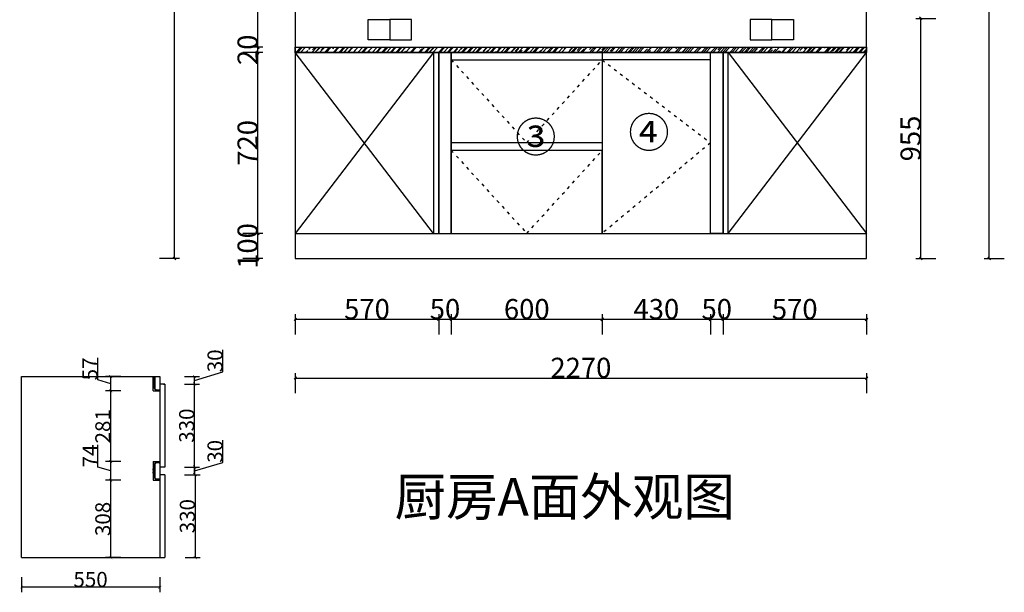
# Model space of a CAD drawing. Units: inches. Extents: x -40658 to 480494, y 203507 to 221916.
# Drawn here: x 466131 to 470044, y 212409 to 214687 of the extents above; entities that cross this region are included whole.
import ezdxf

# ---------------------------------------------------------------- set-up
doc = ezdxf.new("R2010")
doc.units = ezdxf.units.IN
doc.header["$MEASUREMENT"] = 0
doc.header["$PDMODE"] = 35
doc.linetypes.add('1', pattern=[30, 12, -18])
doc.layers.get('0').update_dxf_attribs({"color": 142})
for name, color, linetype in [('001', 1, 'Continuous'), ('E-立面标注', 2, 'Continuous'), ('E-立面轮廓线', 26, 'Continuous'), ('ZB_厨柜', 7, 'Continuous'), ('帝森定制家具', 7, 'Continuous')]:
    doc.layers.add(name, color=color, linetype=linetype)
doc.styles.add('DS01', font='calibril.ttf')
doc.styles.add('ZB_宋体', font='txt')
doc.styles.add('宋体', font='txt', dxfattribs={"width": 0.8})
doc.dimstyles.new('CCMY', dxfattribs={"dimtxt": 80, "dimasz": 10, "dimexe": 60, "dimexo": 30, "dimtad": 1, "dimdec": 0, "dimdsep": 46, "dimtxsty": '宋体', "dimblk": 'OBLIQUE', "dimcen": 2.5, "dimdle": 1, "dimclrd": 256, "dimclre": 256, "dimclrt": 7, "dimadec": 0, "dimazin": 0, "dimtfac": 1, "dimtdec": 0, "dimtix": 1, "dimtmove": 1, "dimatfit": 3, "dimfxl": 20, "dimfxlon": 1, "dimtolj": 1, "dimtzin": 0, "dimarcsym": 0})
doc.dimstyles.new('DS02', dxfattribs={"dimscale": 0, "dimtxt": 60, "dimasz": 12, "dimexe": 20, "dimexo": 40, "dimgap": 0.5, "dimtad": 1, "dimdec": 0, "dimzin": 0, "dimdsep": 46, "dimtxsty": 'DS01', "dimblk": 'ARCHTICK', "dimcen": 0, "dimdle": 0.6, "dimclrd": 44, "dimclre": 44, "dimadec": 0, "dimazin": 0, "dimtfac": 1, "dimtdec": 0, "dimtmove": 1, "dimatfit": 2, "dimldrblk": 'DOT', "dimfxl": 40, "dimfxlon": 1, "dimtolj": 1, "dimtzin": 0, "dimlwe": 30, "dimarcsym": 0})

# ---------------------------------------------------------------- blocks, each defined once
blk = doc.blocks.new('_Oblique')
at = {"color": 0, "linetype": 'ByBlock', "lineweight": -2}
blk.add_line((-0.5, -0.5), (0.5, 0.5), dxfattribs=at)
blk = doc.blocks.new('*D27')
at = {"layer": '001', "lineweight": -2, "transparency": 16777216}
for p, q in [((467225.8, 213515.2), (467225.8, 213435.2)), ((467795.8, 213515.2), (467795.8, 213435.2)), ((467224.8, 213495.2), (467796.8, 213495.2))]:
    blk.add_line(p, q, dxfattribs=at)
at = {"layer": 'DEFPOINTS', "color": 0, "transparency": 16777216}
for p in [(467795.8, 213836.8), (467225.8, 213736.8), (467795.8, 213495.2)]:
    blk.add_point(p, dxfattribs=at)
at = {"layer": '001', "lineweight": -2, "transparency": 16777216, "xscale": 10, "yscale": 10, "zscale": 10, "rotation": 180}
blk.add_blockref('_Oblique', (467225.8, 213495.2), dxfattribs=at)
at = {"layer": '001', "lineweight": -2, "transparency": 16777216, "xscale": 10, "yscale": 10, "zscale": 10}
blk.add_blockref('_Oblique', (467795.8, 213495.2), dxfattribs=at)
at = {"layer": '001', "color": 7, "transparency": 16777216, "insert": (467510.8, 213535.8), "char_height": 80, "attachment_point": 5, "style": '宋体'}
blk.add_mtext('\\A1;570', dxfattribs=at)
blk = doc.blocks.new('*D39')
at = {"layer": '001', "lineweight": -2, "transparency": 16777216}
for p, q in [((467795.8, 213515.2), (467795.8, 213435.2)), ((467845.8, 213515.2), (467845.8, 213435.2)), ((467795.8, 213495.2), (467785.8, 213495.2)), ((467795.8, 213495.2), (467845.8, 213495.2)), ((467845.8, 213495.2), (467855.8, 213495.2))]:
    blk.add_line(p, q, dxfattribs=at)
at = {"layer": 'DEFPOINTS', "color": 0, "transparency": 16777216}
for p in [(467795.8, 213836.8), (467845.8, 213836.8), (467845.8, 213495.2)]:
    blk.add_point(p, dxfattribs=at)
at = {"layer": '001', "lineweight": -2, "transparency": 16777216, "xscale": 10, "yscale": 10, "zscale": 10}
blk.add_blockref('_Oblique', (467795.8, 213495.2), dxfattribs=at)
at = {"layer": '001', "lineweight": -2, "transparency": 16777216, "xscale": 10, "yscale": 10, "zscale": 10, "rotation": 180}
blk.add_blockref('_Oblique', (467845.8, 213495.2), dxfattribs=at)
at = {"layer": '001', "color": 7, "transparency": 16777216, "insert": (467820.8, 213535.8), "char_height": 80, "attachment_point": 5, "style": '宋体'}
blk.add_mtext('\\A1;50', dxfattribs=at)
blk = doc.blocks.new('*D40')
at = {"layer": '001', "lineweight": -2, "transparency": 16777216}
for p, q in [((467845.8, 213515.2), (467845.8, 213435.2)), ((468445.8, 213515.2), (468445.8, 213435.2)), ((467844.8, 213495.2), (468446.8, 213495.2))]:
    blk.add_line(p, q, dxfattribs=at)
at = {"layer": 'DEFPOINTS', "color": 0, "transparency": 16777216}
for p in [(467845.8, 213836.8), (468445.8, 213836.8), (468445.8, 213495.2)]:
    blk.add_point(p, dxfattribs=at)
at = {"layer": '001', "lineweight": -2, "transparency": 16777216, "xscale": 10, "yscale": 10, "zscale": 10, "rotation": 180}
blk.add_blockref('_Oblique', (467845.8, 213495.2), dxfattribs=at)
at = {"layer": '001', "lineweight": -2, "transparency": 16777216, "xscale": 10, "yscale": 10, "zscale": 10}
blk.add_blockref('_Oblique', (468445.8, 213495.2), dxfattribs=at)
at = {"layer": '001', "color": 7, "transparency": 16777216, "insert": (468145.8, 213535.8), "char_height": 80, "attachment_point": 5, "style": '宋体'}
blk.add_mtext('\\A1;600', dxfattribs=at)
blk = doc.blocks.new('*D41')
at = {"layer": '001', "lineweight": -2, "transparency": 16777216}
for p, q in [((468445.8, 213515.2), (468445.8, 213435.2)), ((468875.8, 213515.2), (468875.8, 213435.2)), ((468444.8, 213495.2), (468876.8, 213495.2))]:
    blk.add_line(p, q, dxfattribs=at)
at = {"layer": 'DEFPOINTS', "color": 0, "transparency": 16777216}
for p in [(468445.8, 213836.8), (468875.8, 213836.8), (468875.8, 213495.2)]:
    blk.add_point(p, dxfattribs=at)
at = {"layer": '001', "lineweight": -2, "transparency": 16777216, "xscale": 10, "yscale": 10, "zscale": 10, "rotation": 180}
blk.add_blockref('_Oblique', (468445.8, 213495.2), dxfattribs=at)
at = {"layer": '001', "lineweight": -2, "transparency": 16777216, "xscale": 10, "yscale": 10, "zscale": 10}
blk.add_blockref('_Oblique', (468875.8, 213495.2), dxfattribs=at)
at = {"layer": '001', "color": 7, "transparency": 16777216, "insert": (468660.8, 213535.8), "char_height": 80, "attachment_point": 5, "style": '宋体'}
blk.add_mtext('\\A1;430', dxfattribs=at)
blk = doc.blocks.new('*D42')
at = {"layer": '001', "lineweight": -2, "transparency": 16777216}
for p, q in [((468875.8, 213515.2), (468875.8, 213435.2)), ((468925.8, 213515.2), (468925.8, 213435.2)), ((468875.8, 213495.2), (468865.8, 213495.2)), ((468875.8, 213495.2), (468925.8, 213495.2)), ((468925.8, 213495.2), (468935.8, 213495.2))]:
    blk.add_line(p, q, dxfattribs=at)
at = {"layer": 'DEFPOINTS', "color": 0, "transparency": 16777216}
for p in [(468875.8, 213836.8), (468925.8, 213836.8), (468925.8, 213495.2)]:
    blk.add_point(p, dxfattribs=at)
at = {"layer": '001', "lineweight": -2, "transparency": 16777216, "xscale": 10, "yscale": 10, "zscale": 10}
blk.add_blockref('_Oblique', (468875.8, 213495.2), dxfattribs=at)
at = {"layer": '001', "lineweight": -2, "transparency": 16777216, "xscale": 10, "yscale": 10, "zscale": 10, "rotation": 180}
blk.add_blockref('_Oblique', (468925.8, 213495.2), dxfattribs=at)
at = {"layer": '001', "color": 7, "transparency": 16777216, "insert": (468900.8, 213535.8), "char_height": 80, "attachment_point": 5, "style": '宋体'}
blk.add_mtext('\\A1;50', dxfattribs=at)
blk = doc.blocks.new('*D43')
at = {"layer": '001', "lineweight": -2, "transparency": 16777216}
for p, q in [((468925.8, 213515.2), (468925.8, 213435.2)), ((469495.8, 213515.2), (469495.8, 213435.2)), ((468924.8, 213495.2), (469496.8, 213495.2))]:
    blk.add_line(p, q, dxfattribs=at)
at = {"layer": 'DEFPOINTS', "color": 0, "transparency": 16777216}
for p in [(468925.8, 213836.8), (469495.8, 213836.8), (469495.8, 213495.2)]:
    blk.add_point(p, dxfattribs=at)
at = {"layer": '001', "lineweight": -2, "transparency": 16777216, "xscale": 10, "yscale": 10, "zscale": 10, "rotation": 180}
blk.add_blockref('_Oblique', (468925.8, 213495.2), dxfattribs=at)
at = {"layer": '001', "lineweight": -2, "transparency": 16777216, "xscale": 10, "yscale": 10, "zscale": 10}
blk.add_blockref('_Oblique', (469495.8, 213495.2), dxfattribs=at)
at = {"layer": '001', "color": 7, "transparency": 16777216, "insert": (469210.8, 213535.8), "char_height": 80, "attachment_point": 5, "style": '宋体'}
blk.add_mtext('\\A1;570', dxfattribs=at)
blk = doc.blocks.new('*D35')
at = {"layer": '001', "lineweight": -2, "transparency": 16777216}
for p, q in [((467224.8, 213261.6), (469496.8, 213261.6)), ((467225.8, 213281.6), (467225.8, 213201.6)), ((469495.8, 213281.6), (469495.8, 213201.6))]:
    blk.add_line(p, q, dxfattribs=at)
at = {"layer": 'DEFPOINTS', "color": 0, "transparency": 16777216}
for p in [(467225.8, 213736.8), (469495.8, 213736.8), (469495.8, 213261.6)]:
    blk.add_point(p, dxfattribs=at)
at = {"layer": '001', "lineweight": -2, "transparency": 16777216, "xscale": 10, "yscale": 10, "zscale": 10, "rotation": 180}
blk.add_blockref('_Oblique', (467225.8, 213261.6), dxfattribs=at)
at = {"layer": '001', "lineweight": -2, "transparency": 16777216, "xscale": 10, "yscale": 10, "zscale": 10}
blk.add_blockref('_Oblique', (469495.8, 213261.6), dxfattribs=at)
at = {"layer": '001', "color": 7, "transparency": 16777216, "insert": (468360.8, 213302.2), "char_height": 80, "attachment_point": 5, "style": '宋体'}
blk.add_mtext('\\A1;2270', dxfattribs=at)
blk = doc.blocks.new('*D44')
at = {"layer": '001', "lineweight": -2, "transparency": 16777216}
for p, q in [((466765.7, 216096.8), (466685.7, 216096.8)), ((466745.7, 213735.8), (466745.7, 216097.8)), ((466765.7, 213736.8), (466685.7, 213736.8))]:
    blk.add_line(p, q, dxfattribs=at)
at = {"layer": 'DEFPOINTS', "color": 0, "transparency": 16777216}
for p in [(466745.7, 216096.8), (467225.8, 216096.8), (467225.8, 213736.8)]:
    blk.add_point(p, dxfattribs=at)
at = {"layer": '001', "lineweight": -2, "transparency": 16777216, "xscale": 10, "yscale": 10, "zscale": 10}
for p, rotation in [((466745.7, 216096.8), 90), ((466745.7, 213736.8), 270)]:
    blk.add_blockref('_Oblique', p, dxfattribs=dict(at, rotation=rotation))
at = {"layer": '001', "color": 7, "transparency": 16777216, "insert": (466705.1, 214916.8), "char_height": 80, "attachment_point": 5, "rotation": 90, "style": '宋体'}
blk.add_mtext('\\A1;2360', dxfattribs=at)
blk = doc.blocks.new('*D45')
at = {"layer": '001', "lineweight": -2, "transparency": 16777216}
for p, q in [((467097, 213836.8), (467017, 213836.8)), ((467077, 213836.8), (467077, 213846.8)), ((467077, 213736.8), (467077, 213836.8)), ((467097, 213736.8), (467017, 213736.8)), ((467077, 213736.8), (467077, 213726.8))]:
    blk.add_line(p, q, dxfattribs=at)
at = {"layer": 'DEFPOINTS', "color": 0, "transparency": 16777216}
for p in [(467077, 213836.8), (467225.8, 213836.8), (467225.8, 213736.8)]:
    blk.add_point(p, dxfattribs=at)
at = {"layer": '001', "lineweight": -2, "transparency": 16777216, "xscale": 10, "yscale": 10, "zscale": 10}
for p, rotation in [((467077, 213836.8), 270), ((467077, 213736.8), 90)]:
    blk.add_blockref('_Oblique', p, dxfattribs=dict(at, rotation=rotation))
at = {"layer": '001', "color": 7, "transparency": 16777216, "insert": (467036.3, 213786.8), "char_height": 80, "attachment_point": 5, "rotation": 90, "style": '宋体'}
blk.add_mtext('\\A1;100', dxfattribs=at)
blk = doc.blocks.new('*D46')
at = {"layer": '001', "lineweight": -2, "transparency": 16777216}
for p, q in [((467097, 214556.8), (467017, 214556.8)), ((467077, 213835.8), (467077, 214557.8)), ((467097, 213836.8), (467017, 213836.8))]:
    blk.add_line(p, q, dxfattribs=at)
at = {"layer": 'DEFPOINTS', "color": 0, "transparency": 16777216}
for p in [(467077, 214556.8), (467225.8, 214556.8), (467225.8, 213836.8)]:
    blk.add_point(p, dxfattribs=at)
at = {"layer": '001', "lineweight": -2, "transparency": 16777216, "xscale": 10, "yscale": 10, "zscale": 10}
for p, rotation in [((467077, 214556.8), 90), ((467077, 213836.8), 270)]:
    blk.add_blockref('_Oblique', p, dxfattribs=dict(at, rotation=rotation))
at = {"layer": '001', "color": 7, "transparency": 16777216, "insert": (467036.3, 214196.8), "char_height": 80, "attachment_point": 5, "rotation": 90, "style": '宋体'}
blk.add_mtext('\\A1;720', dxfattribs=at)
blk = doc.blocks.new('*D47')
at = {"layer": '001', "lineweight": -2, "transparency": 16777216}
for p, q in [((467097, 214576.8), (467017, 214576.8)), ((467097, 214556.8), (467017, 214556.8)), ((467077, 214576.8), (467077, 214586.8)), ((467077, 214556.8), (467077, 214576.8)), ((467077, 214556.8), (467077, 214546.8))]:
    blk.add_line(p, q, dxfattribs=at)
at = {"layer": 'DEFPOINTS', "color": 0, "transparency": 16777216}
for p in [(467077, 214576.8), (467225.8, 214576.8), (467225.8, 214556.8)]:
    blk.add_point(p, dxfattribs=at)
at = {"layer": '001', "lineweight": -2, "transparency": 16777216, "xscale": 10, "yscale": 10, "zscale": 10}
for p, rotation in [((467077, 214576.8), 270), ((467077, 214556.8), 90)]:
    blk.add_blockref('_Oblique', p, dxfattribs=dict(at, rotation=rotation))
at = {"layer": '001', "color": 7, "transparency": 16777216, "insert": (467036.3, 214566.8), "char_height": 80, "attachment_point": 5, "rotation": 90, "style": '宋体'}
blk.add_mtext('\\A1;20', dxfattribs=at)
blk = doc.blocks.new('*D48')
at = {"layer": '001', "lineweight": -2, "transparency": 16777216}
for p, q in [((467097, 216096.8), (467017, 216096.8)), ((467077, 214575.8), (467077, 216097.8)), ((467097, 214576.8), (467017, 214576.8))]:
    blk.add_line(p, q, dxfattribs=at)
at = {"layer": 'DEFPOINTS', "color": 0, "transparency": 16777216}
for p in [(467077, 216096.8), (467225.8, 216096.8), (467225.8, 214576.8)]:
    blk.add_point(p, dxfattribs=at)
at = {"layer": '001', "lineweight": -2, "transparency": 16777216, "xscale": 10, "yscale": 10, "zscale": 10}
for p, rotation in [((467077, 216096.8), 90), ((467077, 214576.8), 270)]:
    blk.add_blockref('_Oblique', p, dxfattribs=dict(at, rotation=rotation))
at = {"layer": '001', "color": 7, "transparency": 16777216, "insert": (467036.3, 215336.8), "char_height": 80, "attachment_point": 5, "rotation": 90, "style": '宋体'}
blk.add_mtext('\\A1;1520', dxfattribs=at)
blk = doc.blocks.new('*D71')
at = {"layer": '001', "lineweight": -2, "transparency": 16777216}
for p, q in [((469691.7, 214691.8), (469771.7, 214691.8)), ((469711.7, 213735.8), (469711.7, 214692.8)), ((469691.7, 213736.8), (469771.7, 213736.8))]:
    blk.add_line(p, q, dxfattribs=at)
at = {"layer": 'DEFPOINTS', "color": 0, "transparency": 16777216}
for p in [(469495.8, 214691.8), (469711.7, 214691.8), (469495.8, 213736.8)]:
    blk.add_point(p, dxfattribs=at)
at = {"layer": '001', "lineweight": -2, "transparency": 16777216, "xscale": 10, "yscale": 10, "zscale": 10}
for p, rotation in [((469711.7, 214691.8), 90), ((469711.7, 213736.8), 270)]:
    blk.add_blockref('_Oblique', p, dxfattribs=dict(at, rotation=rotation))
at = {"layer": '001', "color": 7, "transparency": 16777216, "insert": (469671.1, 214214.3), "char_height": 80, "attachment_point": 5, "rotation": 90, "style": '宋体'}
blk.add_mtext('\\A1;955', dxfattribs=at)
blk = doc.blocks.new('*D73')
at = {"layer": '001', "lineweight": -2, "transparency": 16777216}
for p, q in [((469963.7, 216096.8), (470043.7, 216096.8)), ((469983.7, 213735.8), (469983.7, 216097.8)), ((469963.7, 213736.8), (470043.7, 213736.8))]:
    blk.add_line(p, q, dxfattribs=at)
at = {"layer": 'DEFPOINTS', "color": 0, "transparency": 16777216}
for p in [(469495.8, 216096.8), (469983.7, 216096.8), (469495.8, 213736.8)]:
    blk.add_point(p, dxfattribs=at)
at = {"layer": '001', "lineweight": -2, "transparency": 16777216, "xscale": 10, "yscale": 10, "zscale": 10}
for p, rotation in [((469983.7, 216096.8), 90), ((469983.7, 213736.8), 270)]:
    blk.add_blockref('_Oblique', p, dxfattribs=dict(at, rotation=rotation))
at = {"layer": '001', "color": 7, "transparency": 16777216, "insert": (469943, 214916.8), "char_height": 80, "attachment_point": 5, "rotation": 90, "style": '宋体'}
blk.add_mtext('\\A1;2360', dxfattribs=at)
blk = doc.blocks.new('BNTGJT')
at = {"layer": 'E-立面轮廓线'}
h = blk.add_hatch(dxfattribs=at)
h.set_pattern_fill('ANSI31', color=253, scale=5, style=0)
h.set_pattern_definition([(45, (-115692.7067, -615000.73625), (-0.44194173824, 0.44194173824), [])])
edge = h.paths.add_edge_path()
edge.add_line((958899.7, -1896096.4), (958896.7, -1896096.4))
edge.add_line((958896.7, -1896096.4), (958896.7, -1896095.2))
edge.add_line((958896.7, -1896095.2), (958899.5, -1896095.2))
edge.add_line((958899.5, -1896095.2), (958899.5, -1896092.7))
edge.add_line((958899.5, -1896092.7), (958886.6, -1896092.7))
edge.add_arc((958886.6, -1896086.2), 6.5, 180, 270, ccw=False)
edge.add_line((958880.1, -1896086.2), (958880.1, -1896085.1))
edge.add_line((958880.1, -1896085.1), (958874.7, -1896085.1))
edge.add_line((958874.7, -1896085.1), (958874.7, -1896080.1))
edge.add_arc((958875, -1896080.1), 0.3, 81.7868, 180, ccw=False)
edge.add_arc((958874.9, -1896080.8), 1, 0, 81.7868, ccw=False)
edge.add_line((958875.9, -1896080.8), (958875.9, -1896083.9))
edge.add_line((958875.9, -1896083.9), (958880.1, -1896083.9))
edge.add_line((958880.1, -1896083.9), (958880.1, -1896077))
edge.add_line((958880.1, -1896077), (958880.1, -1896070.1))
edge.add_line((958880.1, -1896070.1), (958875.9, -1896070.1))
edge.add_line((958875.9, -1896070.1), (958875.9, -1896073.3))
edge.add_arc((958874.9, -1896073.3), 1, 278.2132, 360, ccw=False)
edge.add_arc((958875, -1896073.9), 0.3, 180, 278.2132, ccw=False)
edge.add_line((958874.7, -1896073.9), (958874.7, -1896068.9))
edge.add_line((958874.7, -1896068.9), (958880.1, -1896068.9))
edge.add_line((958880.1, -1896068.9), (958880.1, -1896040.6))
edge.add_line((958880.1, -1896040.6), (958875.9, -1896040.6))
edge.add_line((958875.9, -1896040.6), (958875.9, -1896042.4))
edge.add_line((958875.9, -1896042.4), (958874.7, -1896042.4))
edge.add_line((958874.7, -1896042.4), (958874.7, -1896039.4))
edge.add_line((958874.7, -1896039.4), (958881.3, -1896039.4))
edge.add_line((958881.3, -1896039.4), (958881.3, -1896077))
edge.add_line((958881.3, -1896077), (958881.3, -1896086.2))
edge.add_arc((958886.6, -1896086.2), 5.3, 180, 270)
edge.add_line((958886.6, -1896091.5), (958899.7, -1896091.5))
edge.add_arc((958899.7, -1896092.5), 1, 0, 90, ccw=False)
edge.add_line((958900.7, -1896092.5), (958900.7, -1896095.4))
edge.add_arc((958899.7, -1896095.4), 1, -90, 0, ccw=False)
at = {"layer": 'E-立面轮廓线', "ltscale": 10}
for q in [(958874.7, -1896039.4), (958900.7, -1896096.4)]:
    blk.add_line((958874.7, -1896096.4), q, dxfattribs=at)
at = {"layer": 'E-立面轮廓线', "color": 253}
blk.add_lwpolyline([(958899.7, -1896096.4), (958896.7, -1896096.4), (958896.7, -1896095.2), (958899.5, -1896095.2), (958899.5, -1896092.7), (958886.6, -1896092.7, -0.414214), (958880.1, -1896086.2), (958880.1, -1896085.1), (958874.7, -1896085.1), (958874.7, -1896080.1, -0.45685), (958875, -1896079.8, -0.372825), (958875.9, -1896080.8), (958875.9, -1896083.9), (958880.1, -1896083.9), (958880.1, -1896077), (958880.1, -1896070.1), (958875.9, -1896070.1), (958875.9, -1896073.3, -0.372825), (958875, -1896074.2, -0.45685), (958874.7, -1896073.9), (958874.7, -1896068.9), (958880.1, -1896068.9), (958880.1, -1896040.6), (958875.9, -1896040.6), (958875.9, -1896042.4), (958874.7, -1896042.4), (958874.7, -1896039.4), (958881.3, -1896039.4), (958881.3, -1896077), (958881.3, -1896086.2, 0.414214), (958886.6, -1896091.5), (958899.7, -1896091.5, -0.414214), (958900.7, -1896092.5), (958900.7, -1896095.4, -0.414214)], format="xyb", close=True, dxfattribs=at)
blk = doc.blocks.new('NGFTJTU')
at = {"layer": 'E-立面轮廓线'}
h = blk.add_hatch(dxfattribs=at)
h.set_pattern_fill('ANSI31', color=253, scale=5, style=0)
h.set_pattern_definition([(45, (0, 0), (-0.44194173824, 0.44194173824), [])])
edge = h.paths.add_edge_path()
edge.add_line((958985.4, -1896050.3), (958985.4, -1896031.9))
edge.add_line((958980, -1896050.3), (958985.4, -1896050.3))
edge.add_line((958980, -1896055.3), (958980, -1896050.3))
edge.add_arc((958980.3, -1896055.3), 0.3, 180, 278.2132)
edge.add_arc((958980.2, -1896054.6), 1, 278.2132, 360)
edge.add_line((958981.2, -1896051.5), (958981.2, -1896054.6))
edge.add_line((958985.4, -1896051.5), (958981.2, -1896051.5))
edge.add_line((958985.4, -1896058.4), (958985.4, -1896051.5))
edge.add_line((958985.4, -1896065.8), (958985.4, -1896058.4))
edge.add_line((958981.2, -1896065.8), (958985.4, -1896065.8))
edge.add_line((958981.2, -1896062.7), (958981.2, -1896065.8))
edge.add_arc((958980.2, -1896062.7), 1, 0, 81.7868)
edge.add_arc((958980.3, -1896062), 0.3, 81.7868, 180)
edge.add_line((958980, -1896067), (958980, -1896062))
edge.add_line((958985.4, -1896067), (958980, -1896067))
edge.add_line((958985.4, -1896085.3), (958985.4, -1896067))
edge.add_arc((958991.9, -1896085.3), 6.5, 180, 270)
edge.add_line((959004.8, -1896091.8), (958991.9, -1896091.8))
edge.add_line((959004.8, -1896094.5), (959004.8, -1896091.8))
edge.add_line((959002, -1896094.5), (959004.8, -1896094.5))
edge.add_line((959002, -1896095.7), (959002, -1896094.5))
edge.add_line((959005, -1896095.7), (959002, -1896095.7))
edge.add_arc((959005, -1896094.7), 1, 270, 360)
edge.add_line((959006, -1896091.6), (959006, -1896094.7))
edge.add_arc((959005, -1896091.6), 1, 0, 90)
edge.add_line((958991.9, -1896090.6), (959005, -1896090.6))
edge.add_arc((958991.9, -1896085.3), 5.3, 180, 270)
edge.add_line((958986.6, -1896058.4), (958986.6, -1896085.3))
edge.add_line((958986.6, -1896032.1), (958986.6, -1896058.4))
edge.add_arc((958991.9, -1896032.1), 5.3, 90, 180)
edge.add_line((959005, -1896026.8), (958991.9, -1896026.8))
edge.add_arc((959005, -1896025.8), 1, 270, 360)
edge.add_line((959006, -1896022.7), (959006, -1896025.8))
edge.add_arc((959005, -1896022.7), 1, 0, 90)
edge.add_line((959002, -1896021.7), (959005, -1896021.7))
edge.add_line((959002, -1896022.9), (959002, -1896021.7))
edge.add_line((959004.8, -1896022.9), (959002, -1896022.9))
edge.add_line((959004.8, -1896025.6), (959004.8, -1896022.9))
edge.add_line((958991.9, -1896025.6), (959004.8, -1896025.6))
edge.add_arc((958991.9, -1896032.1), 6.5, 90, 180)
at = {"layer": 'E-立面轮廓线', "ltscale": 10}
for p, q in [((958980, -1896021.7), (958980, -1896095.7)), ((958980, -1896021.7), (959006, -1896021.7)), ((958980, -1896095.7), (959006, -1896095.7))]:
    blk.add_line(p, q, dxfattribs=at)
at = {"layer": 'E-立面轮廓线', "color": 253}
for p, q in [((959002, -1896022.9), (959002, -1896021.7)), ((959002, -1896021.7), (959005, -1896021.7)), ((958980, -1896055.3), (958980, -1896050.3)), ((958980, -1896050.3), (958985.4, -1896050.3)), ((958985.4, -1896051.5), (958981.2, -1896051.5)), ((958981.2, -1896051.5), (958981.2, -1896054.6)), ((958985.4, -1896050.3), (958985.4, -1896031.9)), ((958985.4, -1896058.4), (958985.4, -1896051.5)), ((958985.4, -1896065.8), (958985.4, -1896058.4)), ((958986.6, -1896032.1), (958986.6, -1896058.4)), ((958986.6, -1896058.4), (958986.6, -1896085.3)), ((958991.9, -1896025.6), (959004.8, -1896025.6)), ((959005, -1896026.8), (958991.9, -1896026.8)), ((959004.8, -1896022.9), (959002, -1896022.9)), ((959004.8, -1896025.6), (959004.8, -1896022.9)), ((959006, -1896022.7), (959006, -1896025.8)), ((958980, -1896067), (958980, -1896062)), ((958985.4, -1896067), (958980, -1896067)), ((958981.2, -1896062.7), (958981.2, -1896065.8)), ((958981.2, -1896065.8), (958985.4, -1896065.8)), ((958985.4, -1896085.3), (958985.4, -1896067)), ((958991.9, -1896090.6), (959005, -1896090.6)), ((959004.8, -1896091.8), (958991.9, -1896091.8)), ((959002, -1896095.7), (959002, -1896094.5)), ((959002, -1896094.5), (959004.8, -1896094.5)), ((959005, -1896095.7), (959002, -1896095.7)), ((959004.8, -1896094.5), (959004.8, -1896091.8)), ((959006, -1896091.6), (959006, -1896094.7))]:
    blk.add_line(p, q, dxfattribs=at)
for centre, radius, start, end in [((959005, -1896022.7), 1, 0, 90), ((958980.3, -1896055.3), 0.3, 180, 278.2132), ((958980.2, -1896054.6), 1, 278.2132, 0), ((958991.9, -1896032.1), 6.5, 90, 180), ((958991.9, -1896032.1), 5.3, 90, 180), ((959005, -1896025.8), 1, 270, 0), ((958980.3, -1896062), 0.3, 81.7868, 180), ((958980.2, -1896062.7), 1, 0, 81.7868), ((958991.9, -1896085.3), 6.5, 180, 270), ((958991.9, -1896085.3), 5.3, 180, 270), ((959005, -1896091.6), 1, 0, 90), ((959005, -1896094.7), 1, 270, 0)]:
    blk.add_arc(centre, radius, start, end, dxfattribs=at)
blk = doc.blocks.new('_ArchTick')
at = {"color": 0, "linetype": 'ByBlock', "const_width": 0.15}
blk.add_lwpolyline([(-0.5, -0.5), (0.5, 0.5)], dxfattribs=at)
blk = doc.blocks.new('*D152')
at = {"layer": 'DEFPOINTS', "color": 0, "ltscale": 10, "transparency": 16777216}
for p in [(466492.2, 212855.2), (466661.3, 212855.2), (466687.3, 212547.2)]:
    blk.add_point(p, dxfattribs=at)
at = {"layer": 'E-立面标注', "color": 44, "lineweight": 30, "ltscale": 10, "transparency": 16777216}
for p, q in [((466532.2, 212855.2), (466472.2, 212855.2)), ((466532.2, 212547.2), (466472.2, 212547.2))]:
    blk.add_line(p, q, dxfattribs=at)
at = {"layer": 'E-立面标注', "color": 44, "lineweight": -2, "ltscale": 10, "transparency": 16777216}
blk.add_line((466492.2, 212546.6), (466492.2, 212855.8), dxfattribs=at)
at = {"layer": 'E-立面标注', "color": 44, "lineweight": -2, "ltscale": 10, "transparency": 16777216, "xscale": 12, "yscale": 12, "zscale": 12}
for p, rotation in [((466492.2, 212855.2), 90), ((466492.2, 212547.2), 270)]:
    blk.add_blockref('_ArchTick', p, dxfattribs=dict(at, rotation=rotation))
at = {"layer": 'E-立面标注', "color": 0, "ltscale": 10, "transparency": 16777216, "insert": (466461.1, 212701.2), "char_height": 60, "attachment_point": 5, "rotation": 90, "style": 'DS01'}
blk.add_mtext('\\A1;308', dxfattribs=at)
blk = doc.blocks.new('_DOT')
at = {"color": 0, "linetype": 'ByBlock'}
blk.add_line((-0.5, 0), (-1, 0), dxfattribs=at)
at = {"color": 0, "linetype": 'ByBlock', "const_width": 0.5}
blk.add_lwpolyline([(-0.25, 0, 1), (0.25, 0, 1)], format="xyb", close=True, dxfattribs=at)
blk = doc.blocks.new('*D142')
at = {"layer": 'DEFPOINTS', "color": 0, "ltscale": 10, "transparency": 16777216}
for p in [(466492.2, 212929.2), (466661.3, 212929.2), (466661.3, 212855.2)]:
    blk.add_point(p, dxfattribs=at)
at = {"layer": 'E-立面标注', "color": 44, "lineweight": -2, "ltscale": 10, "transparency": 16777216}
for p, q in [((466441.3, 212907.4), (466441.3, 212996.1)), ((466492.2, 212854.6), (466492.2, 212929.8)), ((466492.2, 212892.2), (466441.3, 212907.4))]:
    blk.add_line(p, q, dxfattribs=at)
at = {"layer": 'E-立面标注', "color": 44, "lineweight": 30, "ltscale": 10, "transparency": 16777216}
for p, q in [((466532.2, 212929.2), (466472.2, 212929.2)), ((466532.2, 212855.2), (466472.2, 212855.2))]:
    blk.add_line(p, q, dxfattribs=at)
at = {"layer": 'E-立面标注', "color": 44, "lineweight": -2, "ltscale": 10, "transparency": 16777216, "xscale": 12, "yscale": 12, "zscale": 12}
for p, rotation in [((466492.2, 212929.2), 90), ((466492.2, 212855.2), 270)]:
    blk.add_blockref('_ArchTick', p, dxfattribs=dict(at, rotation=rotation))
at = {"layer": 'E-立面标注', "color": 0, "ltscale": 10, "transparency": 16777216, "insert": (466410.7, 212951.8), "char_height": 60, "attachment_point": 5, "rotation": 90, "style": 'DS01'}
blk.add_mtext('\\A1;74', dxfattribs=at)
blk = doc.blocks.new('*D143')
at = {"layer": 'DEFPOINTS', "color": 0, "ltscale": 10, "transparency": 16777216}
for p in [(466492.2, 213210.2), (466661.3, 213210.2), (466661.3, 212929.2)]:
    blk.add_point(p, dxfattribs=at)
at = {"layer": 'E-立面标注', "color": 44, "lineweight": 30, "ltscale": 10, "transparency": 16777216}
for p, q in [((466532.2, 213210.2), (466472.2, 213210.2)), ((466532.2, 212929.2), (466472.2, 212929.2))]:
    blk.add_line(p, q, dxfattribs=at)
at = {"layer": 'E-立面标注', "color": 44, "lineweight": -2, "ltscale": 10, "transparency": 16777216}
blk.add_line((466492.2, 212928.6), (466492.2, 213210.8), dxfattribs=at)
at = {"layer": 'E-立面标注', "color": 44, "lineweight": -2, "ltscale": 10, "transparency": 16777216, "xscale": 12, "yscale": 12, "zscale": 12}
for p, rotation in [((466492.2, 213210.2), 90), ((466492.2, 212929.2), 270)]:
    blk.add_blockref('_ArchTick', p, dxfattribs=dict(at, rotation=rotation))
at = {"layer": 'E-立面标注', "color": 0, "ltscale": 10, "transparency": 16777216, "insert": (466461.1, 213069.7), "char_height": 60, "attachment_point": 5, "rotation": 90, "style": 'DS01'}
blk.add_mtext('\\A1;281', dxfattribs=at)
blk = doc.blocks.new('*D144')
at = {"layer": 'DEFPOINTS', "color": 0, "ltscale": 10, "transparency": 16777216}
for p in [(466492.2, 213267.2), (466687.3, 213267.2), (466661.3, 213210.2)]:
    blk.add_point(p, dxfattribs=at)
at = {"layer": 'E-立面标注', "color": 44, "lineweight": -2, "ltscale": 10, "transparency": 16777216}
for p, q in [((466441.1, 213254), (466441.1, 213341.3)), ((466492.2, 213209.6), (466492.2, 213267.8)), ((466492.2, 213238.7), (466441.1, 213254))]:
    blk.add_line(p, q, dxfattribs=at)
at = {"layer": 'E-立面标注', "color": 44, "lineweight": 30, "ltscale": 10, "transparency": 16777216}
for p, q in [((466532.2, 213267.2), (466472.2, 213267.2)), ((466532.2, 213210.2), (466472.2, 213210.2))]:
    blk.add_line(p, q, dxfattribs=at)
at = {"layer": 'E-立面标注', "color": 44, "lineweight": -2, "ltscale": 10, "transparency": 16777216, "xscale": 12, "yscale": 12, "zscale": 12}
for p, rotation in [((466492.2, 213267.2), 90), ((466492.2, 213210.2), 270)]:
    blk.add_blockref('_ArchTick', p, dxfattribs=dict(at, rotation=rotation))
at = {"layer": 'E-立面标注', "color": 0, "ltscale": 10, "transparency": 16777216, "insert": (466410.2, 213297.7), "char_height": 60, "attachment_point": 5, "rotation": 90, "style": 'DS01'}
blk.add_mtext('\\A1;57', dxfattribs=at)
blk = doc.blocks.new('*D145')
at = {"layer": 'DEFPOINTS', "color": 0, "ltscale": 10, "transparency": 16777216}
for p in [(466707.3, 212907.2), (466707.3, 212877.2), (466825.4, 212877.2)]:
    blk.add_point(p, dxfattribs=at)
at = {"layer": 'E-立面标注', "color": 44, "lineweight": -2, "ltscale": 10, "transparency": 16777216}
for p, q in [((466938.1, 212926), (466938.1, 213013.9)), ((466825.4, 212892.2), (466938.1, 212926)), ((466825.4, 212907.8), (466825.4, 212876.6))]:
    blk.add_line(p, q, dxfattribs=at)
at = {"layer": 'E-立面标注', "color": 44, "lineweight": 30, "ltscale": 10, "transparency": 16777216}
for p, q in [((466785.4, 212907.2), (466845.4, 212907.2)), ((466785.4, 212877.2), (466845.4, 212877.2))]:
    blk.add_line(p, q, dxfattribs=at)
at = {"layer": 'E-立面标注', "color": 44, "lineweight": -2, "ltscale": 10, "transparency": 16777216, "xscale": 12, "yscale": 12, "zscale": 12}
for p, rotation in [((466825.4, 212907.2), 90), ((466825.4, 212877.2), 270)]:
    blk.add_blockref('_ArchTick', p, dxfattribs=dict(at, rotation=rotation))
at = {"layer": 'E-立面标注', "color": 0, "ltscale": 10, "transparency": 16777216, "insert": (466906.9, 212970), "char_height": 60, "attachment_point": 5, "rotation": 90, "style": 'DS01'}
blk.add_mtext('\\A1;30', dxfattribs=at)
blk = doc.blocks.new('*D146')
at = {"layer": 'DEFPOINTS', "color": 0, "ltscale": 10, "transparency": 16777216}
for p in [(466707.3, 212907.2), (466707.3, 212877.2), (466825.4, 212907.2)]:
    blk.add_point(p, dxfattribs=at)
at = {"layer": 'E-立面标注', "color": 44, "lineweight": -2, "ltscale": 10, "transparency": 16777216}
for p, q in [((466938.1, 212926), (466938.1, 213013.9)), ((466825.4, 212892.2), (466938.1, 212926)), ((466825.4, 212876.6), (466825.4, 212907.8))]:
    blk.add_line(p, q, dxfattribs=at)
at = {"layer": 'E-立面标注', "color": 44, "lineweight": 30, "ltscale": 10, "transparency": 16777216}
for p, q in [((466785.4, 212907.2), (466845.4, 212907.2)), ((466785.4, 212877.2), (466845.4, 212877.2))]:
    blk.add_line(p, q, dxfattribs=at)
at = {"layer": 'E-立面标注', "color": 44, "lineweight": -2, "ltscale": 10, "transparency": 16777216, "xscale": 12, "yscale": 12, "zscale": 12}
for p, rotation in [((466825.4, 212907.2), 90), ((466825.4, 212877.2), 270)]:
    blk.add_blockref('_ArchTick', p, dxfattribs=dict(at, rotation=rotation))
at = {"layer": 'E-立面标注', "color": 0, "ltscale": 10, "transparency": 16777216, "insert": (466906.9, 212970), "char_height": 60, "attachment_point": 5, "rotation": 90, "style": 'DS01'}
blk.add_mtext('\\A1;30', dxfattribs=at)
blk = doc.blocks.new('*D147')
at = {"layer": 'DEFPOINTS', "color": 0, "ltscale": 10, "transparency": 16777216}
for p in [(466707.3, 213237.2), (466825.4, 213237.2), (466707.3, 212907.2)]:
    blk.add_point(p, dxfattribs=at)
at = {"layer": 'E-立面标注', "color": 44, "lineweight": 30, "ltscale": 10, "transparency": 16777216}
for p, q in [((466785.4, 213237.2), (466845.4, 213237.2)), ((466785.4, 212907.2), (466845.4, 212907.2))]:
    blk.add_line(p, q, dxfattribs=at)
at = {"layer": 'E-立面标注', "color": 44, "lineweight": -2, "ltscale": 10, "transparency": 16777216}
blk.add_line((466825.4, 212906.6), (466825.4, 213237.8), dxfattribs=at)
at = {"layer": 'E-立面标注', "color": 44, "lineweight": -2, "ltscale": 10, "transparency": 16777216, "xscale": 12, "yscale": 12, "zscale": 12}
for p, rotation in [((466825.4, 213237.2), 90), ((466825.4, 212907.2), 270)]:
    blk.add_blockref('_ArchTick', p, dxfattribs=dict(at, rotation=rotation))
at = {"layer": 'E-立面标注', "color": 0, "ltscale": 10, "transparency": 16777216, "insert": (466794.2, 213072.2), "char_height": 60, "attachment_point": 5, "rotation": 90, "style": 'DS01'}
blk.add_mtext('\\A1;330', dxfattribs=at)
blk = doc.blocks.new('*D148')
at = {"layer": 'DEFPOINTS', "color": 0, "ltscale": 10, "transparency": 16777216}
for p in [(466687.3, 213267.2), (466825.4, 213267.2), (466707.3, 213237.2)]:
    blk.add_point(p, dxfattribs=at)
at = {"layer": 'E-立面标注', "color": 44, "lineweight": -2, "ltscale": 10, "transparency": 16777216}
for p, q in [((466938.1, 213286), (466938.1, 213373.9)), ((466825.4, 213252.2), (466938.1, 213286)), ((466825.4, 213236.6), (466825.4, 213267.8))]:
    blk.add_line(p, q, dxfattribs=at)
at = {"layer": 'E-立面标注', "color": 44, "lineweight": 30, "ltscale": 10, "transparency": 16777216}
for p, q in [((466785.4, 213267.2), (466845.4, 213267.2)), ((466785.4, 213237.2), (466845.4, 213237.2))]:
    blk.add_line(p, q, dxfattribs=at)
at = {"layer": 'E-立面标注', "color": 44, "lineweight": -2, "ltscale": 10, "transparency": 16777216, "xscale": 12, "yscale": 12, "zscale": 12}
for p, rotation in [((466825.4, 213267.2), 90), ((466825.4, 213237.2), 270)]:
    blk.add_blockref('_ArchTick', p, dxfattribs=dict(at, rotation=rotation))
at = {"layer": 'E-立面标注', "color": 0, "ltscale": 10, "transparency": 16777216, "insert": (466906.9, 213330), "char_height": 60, "attachment_point": 5, "rotation": 90, "style": 'DS01'}
blk.add_mtext('\\A1;30', dxfattribs=at)
blk = doc.blocks.new('*D139')
at = {"layer": 'DEFPOINTS', "color": 0, "ltscale": 10, "transparency": 16777216}
for p in [(466137.3, 212786.6), (466687.3, 212786.6), (466137.3, 212429.4)]:
    blk.add_point(p, dxfattribs=at)
at = {"layer": 'E-立面标注', "color": 44, "lineweight": 30, "ltscale": 10, "transparency": 16777216}
for p, q in [((466137.3, 212469.4), (466137.3, 212409.4)), ((466687.3, 212469.4), (466687.3, 212409.4))]:
    blk.add_line(p, q, dxfattribs=at)
at = {"layer": 'E-立面标注', "color": 44, "lineweight": -2, "ltscale": 10, "transparency": 16777216}
blk.add_line((466687.9, 212429.4), (466136.7, 212429.4), dxfattribs=at)
at = {"layer": 'E-立面标注', "color": 44, "lineweight": -2, "ltscale": 10, "transparency": 16777216, "xscale": 12, "yscale": 12, "zscale": 12, "rotation": 180}
blk.add_blockref('_ArchTick', (466137.3, 212429.4), dxfattribs=at)
at = {"layer": 'E-立面标注', "color": 44, "lineweight": -2, "ltscale": 10, "transparency": 16777216, "xscale": 12, "yscale": 12, "zscale": 12}
blk.add_blockref('_ArchTick', (466687.3, 212429.4), dxfattribs=at)
at = {"layer": 'E-立面标注', "color": 0, "ltscale": 10, "transparency": 16777216, "insert": (466412.3, 212460.5), "char_height": 60, "attachment_point": 5, "style": 'DS01'}
blk.add_mtext('\\A1;550', dxfattribs=at)
blk = doc.blocks.new('*D149')
at = {"layer": 'DEFPOINTS', "color": 0, "ltscale": 10, "transparency": 16777216}
for p in [(466707.3, 212877.2), (466707.3, 212547.2), (466828.2, 212547.2)]:
    blk.add_point(p, dxfattribs=at)
at = {"layer": 'E-立面标注', "color": 44, "lineweight": 30, "ltscale": 10, "transparency": 16777216}
for p, q in [((466788.2, 212877.2), (466848.2, 212877.2)), ((466788.2, 212547.2), (466848.2, 212547.2))]:
    blk.add_line(p, q, dxfattribs=at)
at = {"layer": 'E-立面标注', "color": 44, "lineweight": -2, "ltscale": 10, "transparency": 16777216}
blk.add_line((466828.2, 212877.8), (466828.2, 212546.6), dxfattribs=at)
at = {"layer": 'E-立面标注', "color": 44, "lineweight": -2, "ltscale": 10, "transparency": 16777216, "xscale": 12, "yscale": 12, "zscale": 12}
for p, rotation in [((466828.2, 212877.2), 90), ((466828.2, 212547.2), 270)]:
    blk.add_blockref('_ArchTick', p, dxfattribs=dict(at, rotation=rotation))
at = {"layer": 'E-立面标注', "color": 0, "ltscale": 10, "transparency": 16777216, "insert": (466797, 212712.2), "char_height": 60, "attachment_point": 5, "rotation": 90, "style": 'DS01'}
blk.add_mtext('\\A1;330', dxfattribs=at)

msp = doc.modelspace()

# ---------------------------------------------------------------- hatches: boundary and pattern name
at = {"layer": '帝森定制家具'}
h = msp.add_hatch(dxfattribs=at)
h.set_pattern_fill('AR-RROOF', color=8, scale=20, angle=45)
h.set_pattern_definition([(45, (-40658.002, 0), (16.97056275, 45.254834), [300, -40, 100, -20]), (45, (-40646.264, 25.88), (-32.951176, 4.6669048), [60, -6.6, 120, -15]), (45, (-40662.951, 19.092), (64.06387438, 83.0143361), [160, -28, 80, -20])])
h.paths.add_polyline_path([(469495.8, 214576.8), (467225.8, 214576.8), (467225.8, 214556.8), (469495.8, 214556.8)])

# ---------------------------------------------------------------- linework, layer by layer
for p, q in [((467225.8, 216096.8), (467225.8, 213736.8)), ((469495.8, 213736.8), (469495.8, 216096.8)), ((467225.8, 214576.8), (469495.8, 214576.8)), ((467225.8, 214556.8), (469495.8, 214556.8)), ((467225.8, 213736.8), (469495.8, 213736.8))]:
    msp.add_line(p, q)
at = {"color": 252, "lineweight": -3, "ltscale": 10, "true_color": 0x939598}
for p, q in [((467775.8, 214556.8), (467225.8, 213836.8)), ((467775.8, 213836.8), (467225.8, 214556.8)), ((467775.8, 214556.8), (467775.8, 213836.8)), ((467795.8, 214556.8), (467795.8, 213836.8)), ((467845.8, 214556.8), (467845.8, 213836.8)), ((468445.8, 214556.8), (468445.8, 213836.8)), ((468875.8, 213836.8), (468875.8, 214556.8)), ((468925.8, 213836.8), (468925.8, 214556.8)), ((468945.8, 213836.8), (468945.8, 214556.8)), ((468945.8, 213836.8), (469495.8, 214556.8)), ((468945.8, 214556.8), (469495.8, 213836.8)), ((468445.8, 214196.8), (467845.8, 214196.8)), ((467225.8, 213836.8), (469495.8, 213836.8))]:
    msp.add_line(p, q, dxfattribs=at)
at = {"color": 8, "linetype": '1'}
for p, q in [((467845.8, 214526.8), (468145.8, 214196.8)), ((468145.8, 214196.8), (468445.8, 214526.8)), ((468445.8, 214526.8), (468875.8, 214196.8)), ((467845.8, 214166.8), (468145.8, 213836.8)), ((468145.8, 213836.8), (468445.8, 214166.8)), ((468875.8, 214196.8), (468445.8, 213836.8))]:
    msp.add_line(p, q, dxfattribs=at)
at = {"color": 0, "lineweight": -3, "ltscale": 10}
for p, q in [((466707.3, 213237.2), (466687.3, 213237.2)), ((466707.3, 212877.2), (466687.3, 212877.2))]:
    msp.add_line(p, q, dxfattribs=at)
at = {"layer": '001'}
for points in [[(467515.8, 214686.8), (467601.8, 214686.8), (467601.8, 214606.8), (467515.8, 214606.8)], [(467601.8, 214606.8), (467687.8, 214606.8), (467687.8, 214686.8), (467601.8, 214686.8)], [(469033.8, 214606.8), (469119.8, 214606.8), (469119.8, 214686.8), (469033.8, 214686.8)], [(469119.8, 214686.8), (469205.8, 214686.8), (469205.8, 214606.8), (469119.8, 214606.8)]]:
    msp.add_lwpolyline(points, close=True, dxfattribs=at)
at = {"layer": '001', "color": 30, "true_color": 0xf26722}
for points in [[(467225.8, 214576.8), (469495.8, 214576.8), (469495.8, 214556.8), (467225.8, 214556.8)], [(467795.8, 214556.8), (467775.8, 214556.8), (467775.8, 213836.8), (467795.8, 213836.8)], [(467795.8, 213836.8), (467845.8, 213836.8), (467845.8, 214556.8), (467795.8, 214556.8)], [(468875.8, 214556.8), (468925.8, 214556.8), (468925.8, 213836.8), (468875.8, 213836.8)], [(468925.8, 213836.8), (468945.8, 213836.8), (468945.8, 214556.8), (468925.8, 214556.8)], [(467845.8, 214526.8), (468445.8, 214526.8), (468445.8, 214196.8), (467845.8, 214196.8)], [(468445.8, 213836.8), (468875.8, 213836.8), (468875.8, 214526.8), (468445.8, 214526.8)], [(468445.8, 214166.8), (467845.8, 214166.8), (467845.8, 213836.8), (468445.8, 213836.8)]]:
    msp.add_lwpolyline(points, close=True, dxfattribs=at)
at = {"layer": 'E-立面轮廓线', "color": 0, "ltscale": 10}
for p, q in [((466137.3, 212547.2), (466137.3, 213267.2)), ((466137.3, 212547.2), (466137.3, 213267.2)), ((466137.3, 213267.2), (466687.3, 213267.2)), ((466687.3, 213267.2), (466687.3, 212547.2)), ((466707.3, 213237.2), (466707.3, 212907.2)), ((466707.3, 212907.2), (466687.3, 212907.2)), ((466707.3, 212877.2), (466702.3, 212877.2)), ((466707.3, 212877.2), (466707.3, 212547.2)), ((466137.3, 212547.2), (466707.3, 212547.2))]:
    msp.add_line(p, q, dxfattribs=at)
at = {"layer": 'E-立面轮廓线', "ltscale": 10}
for p, q in [((466702.3, 213237.2), (466707.3, 213237.2)), ((466707.3, 212907.2), (466702.3, 212907.2))]:
    msp.add_line(p, q, dxfattribs=at)

# ---------------------------------------------------------------- block references
at = {"layer": 'E-立面轮廓线', "color": 0}
for name, p in [('BNTGJT', (-492213.4, 2109306.6)), ('NGFTJTU', (-492318.8, 2108950.9))]:
    msp.add_blockref(name, p, dxfattribs=at)

# ---------------------------------------------------------------- texts
at = {"layer": 'ZB_厨柜', "color": 2, "style": 'ZB_宋体'}
msp.add_text('厨房A面外观图', height=150, dxfattribs=at).set_placement((467620.6, 212714.6))
at = {"layer": 'ZB_厨柜', "color": 2, "char_height": 120, "attachment_point": 1, "style": 'ZB_宋体'}
for s, insert in [('{\\C256;③}', (468099.8, 214279.8)), ('{\\C256;④}', (468549.6, 214298.2))]:
    msp.add_mtext(s, dxfattribs=dict(at, insert=insert))

# ---------------------------------------------------------------- dimensions: what is measured, and where the dimension line sits
at = {"layer": '001', "color": 30, "true_color": 0xf26722}
for base, p1, p2, picture, middle in [((466745.7, 216096.8), (467225.8, 213736.8), (467225.8, 216096.8), '*D44', (466705.1, 214916.8)), ((467077, 216096.8), (467225.8, 214576.8), (467225.8, 216096.8), '*D48', (467036.3, 215336.8)), ((469983.7, 216096.8), (469495.8, 213736.8), (469495.8, 216096.8), '*D73', (469943, 214916.8)), ((469711.7, 214691.8), (469495.8, 213736.8), (469495.8, 214691.8), '*D71', (469671.1, 214214.3)), ((467077, 214576.8), (467225.8, 214556.8), (467225.8, 214576.8), '*D47', (467036.3, 214566.8)), ((467077, 214556.8), (467225.8, 213836.8), (467225.8, 214556.8), '*D46', (467036.3, 214196.8)), ((467077, 213836.8), (467225.8, 213736.8), (467225.8, 213836.8), '*D45', (467036.3, 213786.8))]:
    dim = msp.add_linear_dim(base=base, p1=p1, p2=p2, angle=90, dimstyle='CCMY', dxfattribs=at)
    dim.commit()
    dim.dimension.update_dxf_attribs({"geometry": picture, "text_midpoint": middle})
for base, p1, p2, picture, middle in [((467795.8, 213495.2), (467225.8, 213736.8), (467795.8, 213836.8), '*D27', (467510.8, 213535.8)), ((467845.8, 213495.2), (467795.8, 213836.8), (467845.8, 213836.8), '*D39', (467820.8, 213535.8)), ((468445.8, 213495.2), (467845.8, 213836.8), (468445.8, 213836.8), '*D40', (468145.8, 213535.8)), ((468875.8, 213495.2), (468445.8, 213836.8), (468875.8, 213836.8), '*D41', (468660.8, 213535.8)), ((468925.8, 213495.2), (468875.8, 213836.8), (468925.8, 213836.8), '*D42', (468900.8, 213535.8)), ((469495.8, 213495.2), (468925.8, 213836.8), (469495.8, 213836.8), '*D43', (469210.8, 213535.8)), ((469495.8, 213261.6), (467225.8, 213736.8), (469495.8, 213736.8), '*D35', (468360.8, 213302.2))]:
    dim = msp.add_linear_dim(base=base, p1=p1, p2=p2, dimstyle='CCMY', dxfattribs=at)
    dim.commit()
    dim.dimension.update_dxf_attribs({"geometry": picture, "text_midpoint": middle})
at = {"layer": 'E-立面标注', "ltscale": 10}
for base, p1, p2, picture, middle in [((466492.2, 213267.2), (466661.3, 213210.2), (466687.3, 213267.2), '*D144', (466410.2, 213254.5)), ((466825.4, 213267.2), (466707.3, 213237.2), (466687.3, 213267.2), '*D148', (466906.9, 213286.5)), ((466825.4, 213237.2), (466707.3, 212907.2), (466707.3, 213237.2), '*D147', (466794.2, 213072.2)), ((466492.2, 213210.2), (466661.3, 212929.2), (466661.3, 213210.2), '*D143', (466461.1, 213069.7)), ((466492.2, 212929.2), (466661.3, 212855.2), (466661.3, 212929.2), '*D142', (466410.7, 212907.9)), ((466825.4, 212877.2), (466707.3, 212907.2), (466707.3, 212877.2), '*D145', (466906.9, 212926.5)), ((466825.4, 212907.2), (466707.3, 212877.2), (466707.3, 212907.2), '*D146', (466906.9, 212926.5)), ((466828.2, 212547.2), (466707.3, 212877.2), (466707.3, 212547.2), '*D149', (466797, 212712.2)), ((466492.2, 212855.2), (466687.3, 212547.2), (466661.3, 212855.2), '*D152', (466461.1, 212701.2))]:
    dim = msp.add_linear_dim(base=base, p1=p1, p2=p2, angle=90, dimstyle='DS02', override={"dimscale": 1, "dimpost": '\\X'}, dxfattribs=at)
    dim.commit()
    dim.dimension.update_dxf_attribs({"geometry": picture, "text_midpoint": middle})
dim = msp.add_aligned_dim(p1=(466687.3, 212786.6), p2=(466137.3, 212786.6), distance=357.2, dimstyle='DS02', override={"dimscale": 1, "dimpost": '\\X'}, dxfattribs=at)
dim.commit()
dim.dimension.update_dxf_attribs({"geometry": '*D139', "text_midpoint": (466412.3, 212460.5)})

doc.saveas('drawing.dxf')
